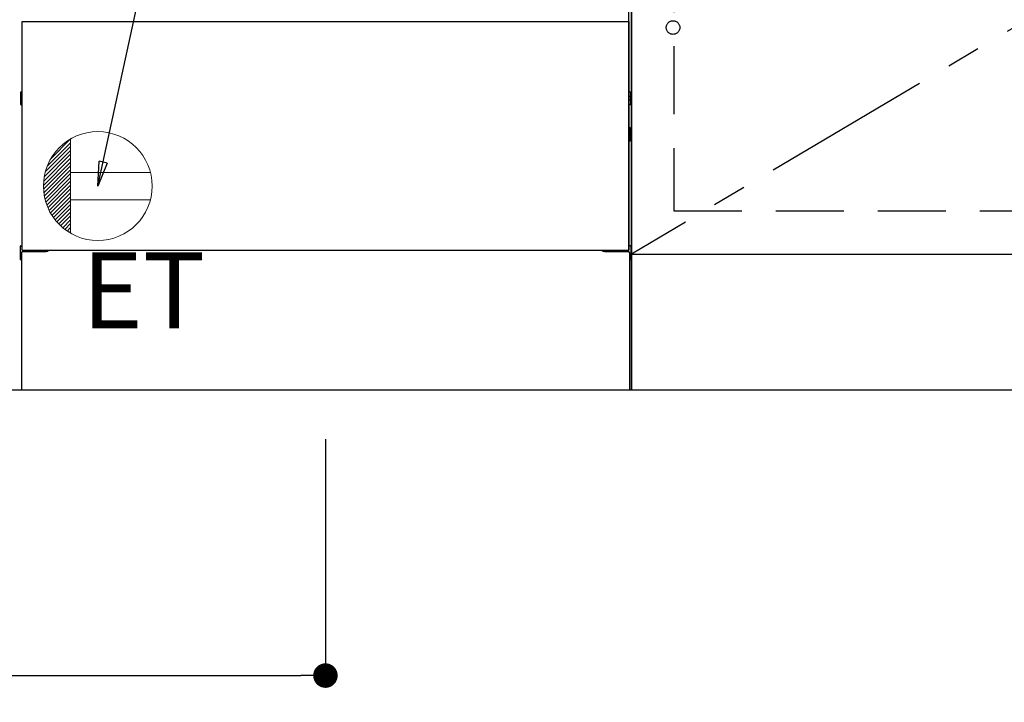
# Model space of a CAD drawing. Extents: x 27948 to 54421, y -6 to 8864.
# Drawn here: x 44153 to 44876, y 1806 to 2307 of the extents above; entities that cross this region are included whole.
import ezdxf

# ---------------------------------------------------------------- set-up
doc = ezdxf.new("R2010")
doc.units = 0
doc.header["$LTSCALE"] = 50
doc.header["$MEASUREMENT"] = 0
for name, pattern in [('CENTER', [2, 1.25, -0.25, 0.25, -0.25]), ('HIDDEN', [0.375, 0.25, -0.125]), ('HIDDENNEW0', [4.5, 3, -1.5])]:
    doc.linetypes.add(name, pattern=pattern)
doc.layers.get('0').update_dxf_attribs({"linetype": 'CONTINUOUS'})
doc.layers.get('DEFPOINTS').update_dxf_attribs({"color": 146, "linetype": 'CONTINUOUS'})
for name, color, linetype in [('111-壁仕上', 3, 'CONTINUOUS'), ('120-キャビネット（外）', 7, 'CONTINUOUS'), ('121-キャビネット（中）', 253, 'HIDDEN'), ('123-扉向き', 231, 'CENTER'), ('150-機器', 8, 'CONTINUOUS'), ('160-文字', 254, 'CONTINUOUS'), ('166-寸法B', 11, 'CONTINUOUS')]:
    doc.layers.add(name, color=color, linetype=linetype)
doc.styles.add('KH001', font='txt')
doc.styles.add('ＭＳ ゴシック', font='txt', dxfattribs={"height": 10})
doc.dimstyles.new('KH1xx030', dxfattribs={"dimscale": 30, "dimtxt": 2, "dimasz": 0.6, "dimexe": 0.3, "dimexo": 1.2, "dimgap": 0.5, "dimtad": 3, "dimdec": 1, "dimdsep": 46, "dimlunit": 6, "dimtxsty": 'KH001', "dimblk": 'DOT', "dimcen": 1, "dimdle": 1, "dimclrd": 256, "dimclre": 256, "dimclrt": 256, "dimadec": 0, "dimazin": 0, "dimtfac": 1, "dimtdec": 1, "dimtix": 1, "dimtmove": 2, "dimatfit": 3, "dimldrblk": 'CLOSEDBLANK', "dimfxl": 1, "dimtolj": 1, "dimtzin": 0, "dimlwd": -1, "dimlwe": -1, "dimarcsym": 0})

# ---------------------------------------------------------------- blocks, each defined once
blk = doc.blocks.new('_Dot')
at = {"color": 0, "linetype": 'ByBlock', "lineweight": -2}
blk.add_line((-0.5, 0), (-1, 0), dxfattribs=at)
at = {"color": 0, "linetype": 'ByBlock', "const_width": 0.5}
blk.add_lwpolyline([(-0.25, 0, 1), (0.25, 0, 1)], format="xyb", close=True, dxfattribs=at)
blk = doc.blocks.new('*D109')
at = {"layer": '166-寸法B', "transparency": 16777216}
for p, q in [((43402.31, 1999.11), (43402.31, 1546.46)), ((45521.31, 1999.11), (45521.31, 1546.46)), ((45503.31, 1555.46), (43420.31, 1555.46))]:
    blk.add_line(p, q, dxfattribs=at)
at = {"layer": 'DEFPOINTS', "color": 0, "transparency": 16777216}
for p in [(43402.31, 2035.11), (45521.31, 2035.11), (43402.31, 1555.46)]:
    blk.add_point(p, dxfattribs=at)
at = {"layer": '166-寸法B', "transparency": 16777216, "xscale": 18, "yscale": 18, "zscale": 18, "rotation": 180}
blk.add_blockref('_Dot', (43402.31, 1555.46), dxfattribs=at)
at = {"layer": '166-寸法B', "transparency": 16777216, "xscale": 18, "yscale": 18, "zscale": 18}
blk.add_blockref('_Dot', (45521.31, 1555.46), dxfattribs=at)
at = {"layer": '166-寸法B', "transparency": 16777216, "insert": (44461.81, 1604.27), "char_height": 60, "attachment_point": 5, "style": 'KH001'}
blk.add_mtext('\\A1;2,119', dxfattribs=at)
blk = doc.blocks.new('_ClosedBlank')
at = {"color": 0, "linetype": 'ByBlock', "lineweight": -2}
for p, q in [((-1, 0.167), (0, 0)), ((-1, 0.167), (-1, -0.167)), ((0, 0), (-1, -0.167))]:
    blk.add_line(p, q, dxfattribs=at)
blk = doc.blocks.new('*D128')
at = {"layer": '166-寸法B', "transparency": 16777216}
for p, q in [((43402.31, 1999.11), (43402.31, 1411.46)), ((45524.31, 1999.11), (45524.31, 1411.46)), ((45506.31, 1420.46), (43420.31, 1420.46))]:
    blk.add_line(p, q, dxfattribs=at)
at = {"layer": 'DEFPOINTS', "color": 0, "transparency": 16777216}
for p in [(43402.31, 2035.11), (45524.31, 2035.11), (43402.31, 1420.46)]:
    blk.add_point(p, dxfattribs=at)
at = {"layer": '166-寸法B', "transparency": 16777216, "xscale": 18, "yscale": 18, "zscale": 18, "rotation": 180}
blk.add_blockref('_Dot', (43402.31, 1420.46), dxfattribs=at)
at = {"layer": '166-寸法B', "transparency": 16777216, "xscale": 18, "yscale": 18, "zscale": 18}
blk.add_blockref('_Dot', (45524.31, 1420.46), dxfattribs=at)
at = {"layer": '166-寸法B', "transparency": 16777216, "insert": (44463.31, 1469.27), "char_height": 60, "attachment_point": 5, "style": 'KH001'}
blk.add_mtext('\\A1;2,122', dxfattribs=at)
blk = doc.blocks.new('ｺﾝｾﾝﾄ')
at = {"layer": '160-文字', "color": 4, "linetype": 'Continuous', "lineweight": 20}
for p, q in [((-38.63, 10.36), (-20, 29)), ((-37.25, 14.58), (-20, 31.82)), ((-34.62, 20.03), (-20.03, 34.62)), ((-20, 34.64), (-20, -34.64)), ((-39.85, 3.49), (-20, 23.34)), ((-39.43, 6.74), (-20, 26.17)), ((-40, 0.51), (-20, 20.51)), ((-39.94, -2.25), (-20, 17.68)), ((-39.7, -4.85), (-20, 14.85)), ((-39.33, -7.3), (-20, 12.03)), ((-38.82, -9.63), (-20, 9.2)), ((38.73, 10), (-20, 10)), ((-38.21, -11.84), (-20, 6.37)), ((-37.49, -13.95), (-20, 3.54)), ((-36.68, -15.96), (-20, 0.71)), ((-35.78, -17.89), (-20, -2.12)), ((-34.79, -19.74), (-20, -4.94)), ((-33.73, -21.5), (-20, -7.77)), ((-32.59, -23.19), (-20, -10.6)), ((-31.38, -24.81), (-20, -13.43)), ((38.73, -10), (-20, -10)), ((-30.09, -26.35), (-20, -16.26)), ((-28.74, -27.82), (-20, -19.09)), ((-27.31, -29.23), (-20, -21.92)), ((-25.81, -30.56), (-20, -24.74)), ((-24.24, -31.82), (-20, -27.57)), ((-22.6, -33), (-20, -30.4)), ((-20.89, -34.11), (-20, -33.23))]:
    blk.add_line(p, q, dxfattribs=at)
blk.add_circle((0, 0), 40, dxfattribs=at)
blk = doc.blocks.new('*D136')
at = {"layer": '166-寸法B', "transparency": 16777216}
for p, q in [((43402.31, 1999.11), (43402.31, 1816.46)), ((44377.31, 1999.11), (44377.31, 1816.46)), ((43420.31, 1825.46), (44359.31, 1825.46))]:
    blk.add_line(p, q, dxfattribs=at)
at = {"layer": 'DEFPOINTS', "color": 0, "transparency": 16777216}
for p in [(43402.31, 2035.11), (44377.31, 2035.11), (44377.31, 1825.46)]:
    blk.add_point(p, dxfattribs=at)
at = {"layer": '166-寸法B', "transparency": 16777216, "xscale": 18, "yscale": 18, "zscale": 18, "rotation": 180}
blk.add_blockref('_Dot', (43402.31, 1825.46), dxfattribs=at)
at = {"layer": '166-寸法B', "transparency": 16777216, "xscale": 18, "yscale": 18, "zscale": 18}
blk.add_blockref('_Dot', (44377.31, 1825.46), dxfattribs=at)
at = {"layer": '166-寸法B', "transparency": 16777216, "insert": (43889.81, 1870.46), "char_height": 60, "attachment_point": 5, "style": 'KH001'}
blk.add_mtext('\\A1;975', dxfattribs=at)

msp = doc.modelspace()

# ---------------------------------------------------------------- linework, layer by layer
at = {"layer": '111-壁仕上', "ltscale": 2}
msp.add_line((45783.04, 2035.11), (43402.31, 2035.11), dxfattribs=at)
at = {"layer": '120-キャビネット（外）', "color": 6}
for p, q in [((44602.31, 2855.11), (44602.31, 2035.11)), ((44602.31, 2035.11), (44152.31, 2035.11))]:
    msp.add_line(p, q, dxfattribs=at)
msp.add_lwpolyline([(44602.31, 2135.11), (45502.31, 2135.11), (45502.31, 2035.11), (44602.31, 2035.11)], close=True, dxfattribs=at)
at = {"layer": '121-キャビネット（中）', "color": 13, "ltscale": 4}
msp.add_lwpolyline([(45471.31, 2363.01), (44633.31, 2363.01), (44633.31, 2167.01), (45471.31, 2167.01)], close=True, dxfattribs=at)
msp.add_circle((44632.81, 2301.61), 5, dxfattribs=at)
msp.add_circle((44632.81, 2301.61), 5, dxfattribs=at)
at = {"layer": '123-扉向き', "ltscale": 2}
msp.add_line((45502.31, 2668.11), (44602.31, 2135.11), dxfattribs=at)
at = {"layer": '150-機器', "color": 13, "linetype": 'Continuous'}
for p, q in [((44600.3, 2138.11), (44600.3, 2316.62)), ((44153.1, 2253.87), (44153.1, 2245.37)), ((44153.6, 2254.37), (44154.3, 2254.38)), ((44601, 2254.37), (44600.3, 2254.38)), ((44601.5, 2253.87), (44601.5, 2245.37)), ((44153.6, 2250.87), (44154.3, 2250.87)), ((44153.6, 2248.37), (44154.3, 2248.37)), ((44153.6, 2244.87), (44154.3, 2244.86)), ((44601, 2250.87), (44600.3, 2250.87)), ((44601, 2248.37), (44600.3, 2248.37)), ((44601, 2244.87), (44600.3, 2244.86)), ((44601, 2224.37), (44600.3, 2224.37)), ((44601.01, 2228.13), (44600.32, 2228.14)), ((44601.5, 2218.61), (44601.5, 2227.63)), ((44601, 2221.87), (44600.3, 2221.87)), ((44601.01, 2218.11), (44600.3, 2218.1)), ((44152.8, 2140.63), (44152.8, 2131.61)), ((44153.29, 2141.13), (44154.3, 2141.15)), ((44153.8, 2136.12), (44153.8, 2035.11)), ((44154.8, 2137.12), (44172, 2137.12)), ((44582.6, 2137.12), (44599.8, 2137.12)), ((44601.31, 2141.13), (44600.3, 2141.15)), ((44600.8, 2136.12), (44600.8, 2103.12)), ((44601.8, 2140.63), (44601.8, 2131.61)), ((44153.29, 2131.11), (44153.8, 2131.1)), ((44601.31, 2131.11), (44600.8, 2131.1)), ((44600.8, 2103.12), (44600.8, 2035.11)), ((44600.8, 2035.11), (44153.8, 2035.11))]:
    msp.add_line(p, q, dxfattribs=at)
at = {"layer": '150-機器', "color": 13}
for p, q in [((44154.31, 2306.11), (44600.31, 2306.11)), ((44154.31, 2138.11), (44154.31, 2306.11)), ((44600.31, 2306.11), (44600.31, 2138.11)), ((44154.31, 2138.11), (44600.31, 2138.11))]:
    msp.add_line(p, q, dxfattribs=at)
at = {"layer": '150-機器', "color": 13, "linetype": 'HIDDENNEW0'}
for p, q in [((44166.3, 2138.11), (44166.3, 2137.12)), ((44167.3, 2138.11), (44167.3, 2137.12)), ((44587.3, 2138.11), (44587.3, 2137.12)), ((44588.3, 2138.11), (44588.3, 2137.12))]:
    msp.add_line(p, q, dxfattribs=at)
at = {"layer": '150-機器', "color": 13, "linetype": 'Continuous'}
for centre, radius, start, end in [((44153.6, 2253.87), 0.5, 90.3838, 179.98407), ((44601, 2253.87), 0.5, 359.99286, 89.59313), ((44153.6, 2250.37), 0.5, 90, 180), ((44153.6, 2248.87), 0.5, 180, 270), ((44153.6, 2245.37), 0.5, 180.01593, 269.6162), ((44601, 2250.37), 0.5, 0, 90), ((44601, 2248.87), 0.5, 270, 360), ((44601, 2245.37), 0.5, 270.40687, 0.00714), ((44601, 2223.87), 0.5, 0, 90), ((44601, 2222.37), 0.5, 270, 360), ((44601, 2227.63), 0.5, 359.99416, 88.84839), ((44601, 2218.61), 0.5, 271.15161, 0.00584), ((44153.3, 2140.63), 0.5, 91.15161, 180.00584), ((44154.8, 2136.12), 1, 90, 180), ((44172, 2140.12), 3, 270, 318.05078), ((44582.6, 2140.12), 3, 221.94922, 270), ((44599.8, 2136.12), 1, 0, 90), ((44601.3, 2140.63), 0.5, 359.99416, 88.84839), ((44153.3, 2131.61), 0.5, 179.99416, 268.84839), ((44601.3, 2131.61), 0.5, 271.15161, 0.00584)]:
    msp.add_arc(centre, radius, start, end, dxfattribs=at)
at = {"layer": '166-寸法B'}
msp.add_line((44602.31, 2135.11), (44602.31, 2855.11), dxfattribs=at)

# ---------------------------------------------------------------- block references
at = {"layer": '160-文字'}
msp.add_blockref('ｺﾝｾﾝﾄ', (44209.98, 2185.11), dxfattribs=at)

# ---------------------------------------------------------------- texts
at = {"layer": '160-文字', "color": 4, "lineweight": 0, "insert": (44288.9, 2136.55), "char_height": 56, "attachment_point": 3, "line_spacing_factor": 0.782827, "style": 'ＭＳ ゴシック'}
msp.add_mtext('ET', dxfattribs=at)

# ---------------------------------------------------------------- dimensions: what is measured, and where the dimension line sits
at = {"layer": '166-寸法B'}
dim = msp.add_linear_dim(base=(43402.31, 1555.46), p1=(45521.31, 2035.11), p2=(43402.31, 2035.11), angle=180, dimstyle='KH1xx030', dxfattribs=at)
dim.commit()
dim.dimension.update_dxf_attribs({"geometry": '*D109', "text_midpoint": (44461.81, 1604.27)})
dim = msp.add_linear_dim(base=(43402.31, 1420.46), p1=(45524.31, 2035.11), p2=(43402.31, 2035.11), dimstyle='KH1xx030', override={"dimtmove": 1}, dxfattribs=at)
dim.commit()
dim.dimension.update_dxf_attribs({"geometry": '*D128', "text_midpoint": (44463.31, 1469.27)})
dim = msp.add_linear_dim(base=(44377.31, 1825.46), p1=(43402.31, 2035.11), p2=(44377.31, 2035.11), dimstyle='KH1xx030', dxfattribs=at)
dim.commit()
dim.dimension.update_dxf_attribs({"geometry": '*D136', "text_midpoint": (43889.81, 1870.46)})

# ---------------------------------------------------------------- leaders
at = {"layer": '160-文字', "annotation_type": 0, "has_hookline": 1, "hookline_direction": 0, "text_width": 1319.09}
msp.add_leader([(44209.98, 2185.11), (44426.92, 3183), (44444.92, 3183)], dimstyle='KH1xx030', override={"dimgap": 0.5, "dimtad": 1}, dxfattribs=at)

doc.saveas('drawing.dxf')
